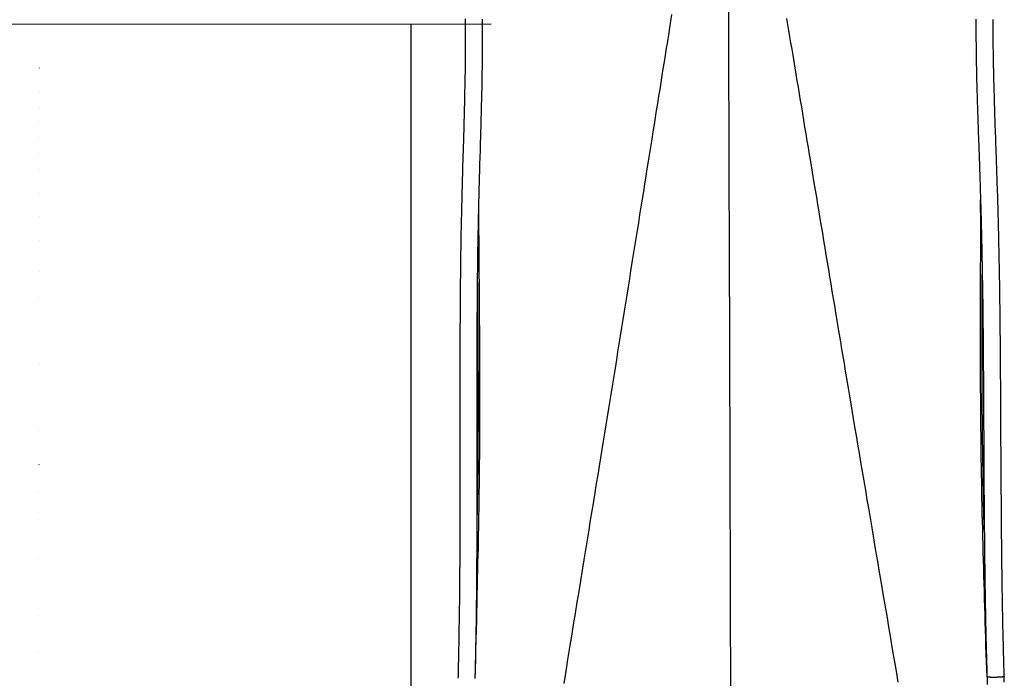
# Model space of a CAD drawing. Extents: x 5031 to 9994, y -1026 to 11796.
# Drawn here: x 6256 to 7681, y 1661 to 2615 of the extents above; entities that cross this region are included whole.
import ezdxf

# ---------------------------------------------------------------- set-up
doc = ezdxf.new("R2010")
doc.units = 0
doc.header["$LTSCALE"] = 15
doc.linetypes.add('DOT', pattern=[6.35, 0, -6.35])
doc.layers.add('LAYER08', color=7, linetype='Continuous')
doc.layers.add('LAYER10', color=7, linetype='Continuous')

msp = doc.modelspace()

# ---------------------------------------------------------------- linework, layer by layer
at = {"color": 7, "linetype": 'Continuous'}
for points in [[(7285.4, 1640.2), (7285.2, 1690.7), (7285.1, 1722.9), (7285, 1753.9), (7285, 1784.1), (7284.9, 1813.4), (7284.8, 1842.1), (7284.7, 1870.1), (7284.6, 1883.9), (7284.6, 1897.5), (7284.6, 1911), (7284.5, 1924.3), (7284.5, 1937.4), (7284.4, 1963.2), (7284.3, 1988.4), (7284.2, 2013), (7284.2, 2036.9), (7284.1, 2071.9), (7283.7, 2196.7), (7283.6, 2230.7), (7283.5, 2253.4), (7283.4, 2276.1), (7283.4, 2298.8), (7283.3, 2321.4), (7283.3, 2332.8), (7283.2, 2344.1), (7283.2, 2355.5), (7283.2, 2366.8), (7283.1, 2378.1), (7283.1, 2389.5), (7283.1, 2400.8), (7283, 2412.2), (7283, 2423.5), (7283, 2434.9), (7282.9, 2446.2), (7282.9, 2457.5), (7282.9, 2468.9), (7282.8, 2480.2), (7282.8, 2491.6), (7282.7, 2502.9), (7282.7, 2514.3), (7282.7, 2525.6), (7282.6, 2548.3), (7282.5, 2571), (7282.3, 2639.1)], [(7199.7, 2622.2), (7198.2, 2612.5), (7196.6, 2602.7), (7195, 2592.9), (7193.5, 2583.1), (7191.9, 2573.2), (7190.3, 2563.3), (7188.7, 2553.5), (7187.1, 2543.6), (7185.6, 2533.7), (7184, 2523.7), (7182.4, 2513.7), (7180.8, 2503.7), (7179.1, 2493.5), (7177.5, 2483.3), (7175.9, 2473), (7174.2, 2462.7), (7172.6, 2452.2), (7170.9, 2441.7), (7165.8, 2409.7), (7164, 2398.9), (7162.3, 2387.9), (7160.5, 2377), (7158.8, 2365.9), (7157, 2354.7), (7155.2, 2343.5), (7153.4, 2332.2), (7151.6, 2320.8), (7149.7, 2309.3), (7147.9, 2297.8), (7146, 2286.2), (7144.2, 2274.6), (7142.3, 2262.9), (7140.4, 2251.2), (7138.6, 2239.5), (7136.7, 2227.7), (7134.8, 2216), (7132.9, 2204.2), (7131, 2192.5), (7129.1, 2180.7), (7127.3, 2169), (7125.4, 2157.2), (7123.5, 2145.5), (7121.6, 2133.8), (7119.7, 2122), (7117.8, 2110.3), (7115.9, 2098.5), (7114, 2086.8), (7112.1, 2075), (7110.2, 2063.3), (7108.3, 2051.6), (7106.4, 2039.8), (7104.5, 2028.1), (7102.6, 2016.3), (7100.7, 2004.4), (7098.8, 1992.5), (7096.8, 1980.4), (7094.8, 1968.2), (7092.8, 1955.8), (7090.7, 1943.1), (7088.6, 1930.2), (7086.5, 1917.1), (7084.3, 1903.6), (7082, 1890), (7079.8, 1876), (7077.4, 1861.8), (7075.1, 1847.4), (7072.7, 1832.6), (7070.2, 1817.7), (7067.7, 1802.4), (7065.2, 1786.9), (7062.6, 1771.2), (7060, 1755.2), (7057.4, 1738.9), (7054.7, 1722.4), (7052, 1705.6), (7049.2, 1688.6), (7046.4, 1671.3), (7043.6, 1653.8)], [(6901, 2616.1), (6901, 2613.6), (6901, 2611.1), (6901, 2608.5), (6901.1, 2605.8), (6901.1, 2603.1), (6901.1, 2600.3), (6901.1, 2597.5), (6901.1, 2594.5), (6901.1, 2591.6), (6901.1, 2588.5), (6901.1, 2585.4), (6901.1, 2582.3), (6901.1, 2579.2), (6901.1, 2576), (6901.1, 2572.8), (6901, 2569.6), (6901, 2566.4), (6901, 2563.2), (6901, 2560), (6900.9, 2556.8), (6900.9, 2553.6), (6900.9, 2550.4), (6900.8, 2547.1), (6900.8, 2543.9), (6900.7, 2540.6), (6900.7, 2537.3), (6900.6, 2534), (6900.6, 2530.6), (6900.5, 2527.2), (6900.4, 2523.7), (6900.4, 2520), (6900.3, 2516.3), (6900.2, 2512.5), (6900.1, 2508.6), (6900.1, 2504.6), (6900, 2500.5), (6899.9, 2496.2), (6899.8, 2491.9), (6899.7, 2487.5), (6899.5, 2483), (6899.4, 2478.3), (6899.3, 2473.6), (6899.2, 2468.8), (6899, 2463.8), (6898.9, 2458.8), (6898.8, 2453.6), (6898.6, 2448.4), (6898.4, 2443), (6898.3, 2437.6), (6898.1, 2432.2), (6898, 2426.7), (6897.6, 2415.7), (6897.5, 2410.4), (6897.3, 2405.1), (6897.2, 2399.9), (6897, 2394.8), (6896.9, 2389.9), (6896.8, 2385.1), (6896.6, 2380.4), (6896.5, 2375.8), (6896.4, 2371.4), (6896.3, 2367.1), (6896.2, 2362.9), (6896, 2358.8), (6895.9, 2354.8), (6895.9, 2351), (6895.8, 2347.3), (6895.7, 2343.7), (6895.6, 2340.3), (6895.5, 2336.9), (6895.5, 2333.7), (6895.4, 2330.7), (6895.3, 2327.7), (6895.3, 2324.8), (6895.2, 2321.9), (6895.1, 2319.1), (6895.1, 2316.4), (6895, 2313.7), (6895, 2310.9), (6894.9, 2308.2), (6894.9, 2305.5), (6894.8, 2302.8), (6894.8, 2300.1), (6894.7, 2297.5), (6894.7, 2294.8), (6894.7, 2292.1), (6894.6, 2289.5), (6894.6, 2286.9), (6894.5, 2284.2), (6894.5, 2281.6), (6894.4, 2279.1), (6894.4, 2276.5), (6894.4, 2274), (6894.3, 2271.4), (6894.3, 2269), (6894.3, 2266.5), (6894.2, 2264), (6894.2, 2261.6), (6894.2, 2259.2), (6894.1, 2256.8), (6894.1, 2254.5), (6894.1, 2252.1), (6894.1, 2249.8), (6894, 2247.6), (6894, 2245.3), (6894, 2243), (6894, 2240.8), (6893.9, 2238.6), (6893.9, 2236.4), (6893.9, 2234.3), (6893.9, 2232.2), (6893.8, 2230), (6893.8, 2227.9), (6893.8, 2225.8), (6893.8, 2223.8), (6893.8, 2221.7), (6893.8, 2219.6), (6893.7, 2217.6), (6893.7, 2215.5), (6893.7, 2213.5), (6893.7, 2211.4), (6893.7, 2209.4), (6893.7, 2207.3), (6893.6, 2205.3), (6893.6, 2203.2), (6893.6, 2201.1), (6893.6, 2199.1), (6893.6, 2197), (6893.6, 2194.9), (6893.5, 2192.9), (6893.5, 2190.8), (6893.5, 2188.7), (6893.5, 2186.6), (6893.5, 2184.5), (6893.5, 2182.3), (6893.5, 2180.2), (6893.5, 2178.1), (6893.5, 2175.9), (6893.4, 2173.7), (6893.4, 2171.6), (6893.4, 2169.4), (6893.4, 2167.2), (6893.4, 2165), (6893.4, 2162.8), (6893.4, 2160.6), (6893.4, 2158.4), (6893.4, 2156.2), (6893.4, 2153.9), (6893.3, 2151.7), (6893.3, 2149.5), (6893.3, 2147.2), (6893.3, 2144.9), (6893.3, 2142.7), (6893.3, 2140.4), (6893.3, 2138.1), (6893.3, 2135.9), (6893.3, 2133.6), (6893.3, 2131.3), (6893.3, 2129), (6893.3, 2126.6), (6893.3, 2124.1), (6893.3, 2121.4), (6893.3, 2118.3), (6893.3, 2114.9), (6893.3, 2111.1), (6893.2, 2106.7), (6893.2, 2101.8), (6893.2, 2096.3), (6893.2, 2090.4), (6893.2, 2084.1), (6893.2, 2077.6), (6893.2, 2070.8), (6893.2, 2063.9), (6893.2, 2056.9), (6893.2, 2049.8), (6893.2, 2042.8), (6893.2, 2035.8), (6893.2, 2028.8), (6893.3, 2021.7), (6893.3, 2014.7), (6893.3, 2007.7), (6893.3, 2000.7), (6893.3, 1993.6), (6893.3, 1986.7), (6893.3, 1979.9), (6893.3, 1973.3), (6893.3, 1967), (6893.3, 1961.1), (6893.3, 1955.6), (6893.3, 1950.6), (6893.3, 1946.2), (6893.3, 1942.3), (6893.3, 1938.8), (6893.3, 1935.7), (6893.3, 1932.9), (6893.3, 1930.4), (6893.3, 1927.9), (6893.3, 1925.6), (6893.3, 1923.3), (6893.3, 1920.9), (6893.3, 1918.6), (6893.3, 1916.3), (6893.3, 1914), (6893.3, 1911.6), (6893.3, 1909.3), (6893.3, 1907), (6893.3, 1904.7), (6893.3, 1902.4), (6893.3, 1900.2), (6893.3, 1897.9), (6893.3, 1895.6), (6893.3, 1893.4), (6893.2, 1891.1), (6893.2, 1888.9), (6893.2, 1886.7), (6893.2, 1884.4), (6893.2, 1882.2), (6893.2, 1880), (6893.2, 1877.9), (6893.2, 1875.7), (6893.2, 1873.5), (6893.2, 1871.4), (6893.2, 1869.2), (6893.2, 1867.1), (6893.2, 1865), (6893.2, 1862.9), (6893.2, 1860.9), (6893.1, 1858.9), (6893.1, 1856.9), (6893.1, 1855), (6893.1, 1853.1), (6893.1, 1851.3), (6893.1, 1849.5), (6893.1, 1847.7), (6893.1, 1846.1), (6893.1, 1844.4), (6893.1, 1842.8), (6893.1, 1841.3), (6893.1, 1839.8), (6893.1, 1838.3), (6893, 1836.8), (6893, 1835.4), (6893, 1834.1), (6893, 1832.8), (6893, 1831.5), (6893, 1830.2), (6893, 1829), (6893, 1827.8), (6893, 1826.6), (6893, 1825.4), (6893, 1824.3), (6893, 1823.1), (6893, 1821.9), (6892.9, 1820.8), (6892.9, 1819.6), (6892.9, 1818.4), (6892.9, 1817.1), (6892.9, 1815.9), (6892.9, 1814.6), (6892.9, 1813.3), (6892.9, 1812.1), (6892.9, 1810.7), (6892.9, 1809.4), (6892.8, 1808.1), (6892.8, 1806.7), (6892.8, 1805.3), (6892.8, 1803.9), (6892.8, 1802.5), (6892.8, 1801.1), (6892.8, 1799.6), (6892.8, 1798.1), (6892.8, 1796.7), (6892.7, 1795.2), (6892.7, 1793.6), (6892.7, 1792.1), (6892.7, 1790.6), (6892.7, 1789), (6892.7, 1787.4), (6892.6, 1785.8), (6892.6, 1784.2), (6892.6, 1782.5), (6892.6, 1780.9), (6892.6, 1779.2), (6892.6, 1777.5), (6892.5, 1775.7), (6892.5, 1774), (6892.5, 1772.2), (6892.5, 1770.4), (6892.5, 1768.6), (6892.4, 1766.7), (6892.4, 1764.8), (6892.4, 1762.9), (6892.4, 1761), (6892.3, 1759), (6892.3, 1757), (6892.3, 1755), (6892.3, 1752.9), (6892.2, 1750.9), (6892.2, 1748.8), (6892.2, 1746.6), (6892.1, 1744.5), (6892.1, 1742.3), (6892.1, 1740.1), (6892, 1737.9), (6892, 1735.6), (6892, 1733.3), (6891.9, 1731), (6891.9, 1728.7), (6891.9, 1726.3), (6891.8, 1723.9), (6891.8, 1721.5), (6891.7, 1719.1), (6891.7, 1716.6), (6891.7, 1714.2), (6891.6, 1711.7), (6891.6, 1709.2), (6891.5, 1706.7), (6891.5, 1704.1), (6891.4, 1701.5), (6891.4, 1699), (6891.3, 1696.3), (6891.3, 1693.7), (6891.2, 1691.1), (6891.1, 1688.4), (6891.1, 1685.7), (6891, 1683), (6891, 1680.3), (6890.9, 1677.6), (6890.8, 1674.9), (6890.8, 1672.2), (6890.7, 1669.4), (6890.6, 1666.7), (6890.6, 1663.9), (6890.5, 1661.2)], [(6915.5, 1660.9), (6915.6, 1664.5), (6915.7, 1668.1), (6915.8, 1671.8), (6915.9, 1675.4), (6915.9, 1679), (6916, 1682.6), (6916.1, 1686.2), (6916.2, 1689.8), (6916.3, 1693.4), (6916.3, 1696.9), (6916.4, 1700.5), (6916.5, 1704), (6916.5, 1707.5), (6916.6, 1711), (6916.7, 1714.5), (6916.7, 1717.9), (6916.8, 1721.3), (6916.8, 1724.8), (6916.9, 1728.1), (6917, 1731.5), (6917, 1734.8), (6917.1, 1738.2), (6917.1, 1741.5), (6917.2, 1744.7), (6917.2, 1748), (6917.2, 1751.2), (6917.3, 1754.4), (6917.3, 1757.6), (6917.4, 1760.8), (6917.4, 1764), (6917.4, 1767.1), (6917.5, 1770.2), (6917.5, 1773.3), (6917.6, 1776.3), (6917.6, 1779.4), (6917.6, 1782.4), (6917.6, 1785.4), (6917.7, 1788.4), (6917.7, 1791.3), (6917.7, 1794.3), (6917.8, 1797.2), (6917.8, 1800.1), (6917.8, 1802.9), (6917.8, 1805.8), (6917.9, 1808.6), (6917.9, 1811.4), (6917.9, 1814.2), (6917.9, 1816.9), (6917.9, 1819.6), (6918, 1822.3), (6918, 1824.9), (6918, 1827.5), (6918, 1830.1), (6918, 1832.7), (6918, 1835.2), (6918.1, 1837.7), (6918.1, 1840.2), (6918.1, 1842.6), (6918.1, 1845), (6918.1, 1847.4), (6918.1, 1849.8), (6918.1, 1852.1), (6918.1, 1854.4), (6918.1, 1856.7), (6918.2, 1858.9), (6918.2, 1861.2), (6918.2, 1863.3), (6918.2, 1865.5), (6918.2, 1867.7), (6918.2, 1869.8), (6918.2, 1871.9), (6918.2, 1874), (6918.2, 1876.1), (6918.2, 1878.1), (6918.2, 1880.1), (6918.2, 1882.2), (6918.2, 1884.2), (6918.2, 1886.1), (6918.2, 1888.1), (6918.2, 1890), (6918.3, 1892), (6918.3, 1893.9), (6918.3, 1895.8), (6918.3, 1897.6), (6918.3, 1899.5), (6918.3, 1901.3), (6918.3, 1903.1), (6918.3, 1904.9), (6918.3, 1906.7), (6918.3, 1908.5), (6918.3, 1910.3), (6918.3, 1912.1), (6918.3, 1913.9), (6918.3, 1915.8), (6918.3, 1917.8), (6918.3, 1919.8), (6918.3, 1921.9), (6918.3, 1924.1), (6918.3, 1926.4), (6918.3, 1928.8), (6918.3, 1931.3), (6918.3, 1933.8), (6918.3, 1936.5), (6918.3, 1939.3), (6918.3, 1942.1), (6918.3, 1945.1), (6918.3, 1948.1), (6918.3, 1951.3), (6918.3, 1954.6), (6918.3, 1957.9), (6918.3, 1961.4), (6918.3, 1965), (6918.3, 1968.6), (6918.3, 1972.4), (6918.3, 1976.3), (6918.3, 1980.2), (6918.3, 1984.2), (6918.3, 1988.2), (6918.3, 1992.3), (6918.3, 1996.4), (6918.3, 2000.5), (6918.3, 2017.1), (6918.3, 2021.4), (6918.3, 2025.7), (6918.2, 2030.1), (6918.2, 2034.5), (6918.2, 2039), (6918.2, 2043.6), (6918.2, 2048.3), (6918.2, 2053), (6918.2, 2057.8), (6918.2, 2062.7), (6918.2, 2067.7), (6918.2, 2072.7), (6918.2, 2077.8), (6918.2, 2082.9), (6918.2, 2088.2), (6918.2, 2093.4), (6918.2, 2098.8), (6918.2, 2104.3), (6918.2, 2109.8), (6918.3, 2115.3), (6918.3, 2121), (6918.3, 2126.6), (6918.3, 2132.3), (6918.3, 2137.9), (6918.3, 2143.4), (6918.3, 2148.9), (6918.4, 2154.3), (6918.4, 2159.6), (6918.4, 2164.7), (6918.4, 2169.8), (6918.4, 2174.7), (6918.5, 2179.5), (6918.5, 2184.1), (6918.5, 2188.7), (6918.6, 2193.1), (6918.6, 2197.4), (6918.6, 2201.5), (6918.6, 2205.5), (6918.7, 2209.4), (6918.7, 2213.2), (6918.7, 2216.9), (6918.8, 2220.4), (6918.8, 2223.7), (6918.8, 2227), (6918.8, 2230.1), (6918.9, 2233.2), (6918.9, 2236.1), (6918.9, 2239), (6919, 2241.8), (6919, 2244.6), (6919, 2247.3), (6919.1, 2250.1), (6919.1, 2252.8), (6919.1, 2255.5), (6919.2, 2258.2), (6919.2, 2260.9), (6919.2, 2263.6), (6919.3, 2266.3), (6919.3, 2268.9), (6919.3, 2271.6), (6919.4, 2274.2), (6919.4, 2276.8), (6919.5, 2279.4), (6919.5, 2282), (6919.5, 2284.5), (6919.6, 2287.1), (6919.6, 2289.6), (6919.7, 2292.1), (6919.7, 2294.5), (6919.7, 2296.9), (6919.8, 2299.4), (6919.8, 2301.8), (6919.9, 2304.1), (6919.9, 2306.5), (6919.9, 2308.8), (6920, 2311.1), (6920, 2313.3), (6920.1, 2315.6), (6920.1, 2317.8), (6920.2, 2320), (6920.2, 2322.2), (6920.3, 2324.4), (6920.3, 2326.6), (6920.3, 2328.7), (6920.4, 2330.8), (6920.4, 2332.9), (6920.5, 2335.1), (6920.5, 2337.2), (6920.6, 2339.2), (6920.6, 2341.3), (6920.7, 2343.4), (6920.7, 2345.5), (6920.8, 2347.6), (6920.8, 2349.7), (6920.9, 2351.8), (6920.9, 2353.9), (6921, 2356), (6921, 2358.1), (6921.1, 2360.2), (6921.1, 2362.4), (6921.2, 2364.5), (6921.3, 2366.7), (6921.3, 2368.9), (6921.4, 2371.1), (6921.4, 2373.3), (6921.5, 2375.6), (6921.6, 2377.9), (6921.6, 2380.3), (6921.7, 2382.7), (6921.8, 2385.1), (6921.8, 2387.6), (6921.9, 2390.1), (6922, 2392.7), (6922, 2395.3), (6922.1, 2398), (6922.2, 2400.6), (6922.3, 2403.4), (6922.4, 2406.1), (6922.4, 2408.9), (6922.5, 2411.8), (6922.6, 2414.6), (6922.7, 2417.5), (6922.9, 2423.5), (6923, 2426.5), (6923.1, 2429.5), (6923.1, 2432.6), (6923.2, 2435.7), (6923.3, 2438.8), (6923.4, 2442), (6923.5, 2445.1), (6923.6, 2448.3), (6923.7, 2451.4), (6923.8, 2454.6), (6923.9, 2457.8), (6924, 2461), (6924, 2464.2), (6924.1, 2467.4), (6924.2, 2470.6), (6924.3, 2473.9), (6924.4, 2477.1), (6924.5, 2480.4), (6924.6, 2483.6), (6924.6, 2486.9), (6924.7, 2490.2), (6924.8, 2493.5), (6924.9, 2496.8), (6925, 2500.1), (6925, 2503.4), (6925.1, 2506.7), (6925.2, 2510.1), (6925.3, 2513.4), (6925.3, 2516.8), (6925.4, 2520.1), (6925.4, 2523.4), (6925.5, 2526.8), (6925.6, 2530.1), (6925.6, 2533.5), (6925.7, 2536.8), (6925.7, 2540.2), (6925.8, 2543.5), (6925.8, 2546.9), (6925.9, 2550.3), (6925.9, 2553.6), (6925.9, 2557), (6926, 2560.4), (6926, 2563.7), (6926, 2567), (6926, 2570.3), (6926.1, 2573.5), (6926.1, 2576.7), (6926.1, 2579.8), (6926.1, 2582.9), (6926.1, 2585.9), (6926.1, 2588.9), (6926.1, 2591.8), (6926.1, 2594.7), (6926.1, 2597.5), (6926.1, 2600.2), (6926.1, 2602.9), (6926, 2605.5), (6926, 2608.1), (6926, 2610.6), (6926, 2613.1), (6926, 2615.5)], [(7366, 2616.5), (7367.5, 2607.7), (7369, 2598.8), (7370.5, 2590), (7371.9, 2581.1), (7373.4, 2572.1), (7374.9, 2563.1), (7376.5, 2554), (7378, 2544.8), (7379.5, 2535.6), (7381.1, 2526.3), (7382.6, 2516.9), (7384.2, 2507.5), (7385.8, 2497.9), (7387.4, 2488.4), (7389, 2478.7), (7390.6, 2469), (7392.2, 2459.2), (7393.9, 2449.3), (7395.5, 2439.4), (7397.2, 2429.4), (7398.8, 2419.3), (7400.5, 2409.2), (7405.6, 2378.4), (7407.4, 2368), (7409.1, 2357.6), (7410.8, 2347.2), (7412.5, 2336.7), (7414.3, 2326.3), (7416, 2315.8), (7417.8, 2305.4), (7419.5, 2294.9), (7421.2, 2284.4), (7423, 2274), (7424.7, 2263.5), (7426.5, 2253), (7428.2, 2242.6), (7429.9, 2232.1), (7431.7, 2221.6), (7433.4, 2211.2), (7435.2, 2200.7), (7436.9, 2190.2), (7438.7, 2179.8), (7440.4, 2169.3), (7442.1, 2158.8), (7443.9, 2148.4), (7445.7, 2137.9), (7447.4, 2127.3), (7449.2, 2116.7), (7451, 2105.9), (7452.8, 2095), (7454.7, 2083.9), (7456.6, 2072.7), (7458.5, 2061.2), (7460.5, 2049.4), (7462.5, 2037.5), (7464.5, 2025.3), (7466.6, 2012.8), (7468.8, 2000.2), (7470.9, 1987.3), (7473.2, 1974.2), (7475.4, 1960.8), (7477.7, 1947.3), (7480.1, 1933.4), (7482.4, 1919.4), (7484.9, 1905.1), (7487.3, 1890.6), (7489.8, 1875.9), (7492.4, 1861), (7494.9, 1845.8), (7497.5, 1830.4), (7500.2, 1814.8), (7502.9, 1799.1), (7505.5, 1783.3), (7508.2, 1767.4), (7510.9, 1751.4), (7513.6, 1735.5), (7516.3, 1719.5), (7519, 1703.5), (7521.7, 1687.5), (7524.4, 1671.5), (7527.1, 1655.5)], [(7640.1, 2615.2), (7640.1, 2612.7), (7640.1, 2610.1), (7640, 2607.4), (7640, 2604.7), (7640.1, 2601.9), (7640.1, 2599.1), (7640.1, 2596.1), (7640.1, 2593.2), (7640.1, 2590.1), (7640.1, 2587), (7640.1, 2583.9), (7640.2, 2580.8), (7640.2, 2577.6), (7640.2, 2574.4), (7640.3, 2571.3), (7640.3, 2568.1), (7640.4, 2564.9), (7640.4, 2561.7), (7640.5, 2558.4), (7640.5, 2555.2), (7640.6, 2552), (7640.6, 2548.8), (7640.7, 2545.5), (7640.8, 2542.3), (7640.8, 2539), (7640.9, 2535.7), (7641, 2532.3), (7641.1, 2528.8), (7641.1, 2525.3), (7641.2, 2521.7), (7641.3, 2518), (7641.4, 2514.2), (7641.5, 2510.3), (7641.6, 2506.3), (7641.8, 2502.1), (7641.9, 2497.9), (7642, 2493.6), (7642.1, 2489.2), (7642.3, 2484.7), (7642.4, 2480), (7642.6, 2475.3), (7642.7, 2470.5), (7642.9, 2465.5), (7643.1, 2460.5), (7643.2, 2455.4), (7643.4, 2450.1), (7643.6, 2444.8), (7643.8, 2439.4), (7644, 2433.9), (7644.2, 2428.4), (7644.6, 2417.5), (7644.8, 2412.1), (7645, 2406.8), (7645.1, 2401.7), (7645.3, 2396.6), (7645.5, 2391.7), (7645.6, 2386.9), (7645.8, 2382.2), (7646, 2377.6), (7646.1, 2373.2), (7646.2, 2368.9), (7646.4, 2364.7), (7646.5, 2360.6), (7646.6, 2356.6), (7646.7, 2352.8), (7646.8, 2349.1), (7647, 2345.5), (7647.1, 2342.1), (7647.1, 2338.8), (7647.2, 2335.6), (7647.3, 2332.5), (7647.4, 2329.5), (7647.5, 2326.6), (7647.6, 2323.7), (7647.6, 2321), (7647.7, 2318.2), (7647.8, 2315.5), (7647.8, 2312.8), (7647.9, 2310.1), (7648, 2307.4), (7648, 2304.7), (7648.1, 2302), (7648.2, 2299.3), (7648.2, 2296.6), (7648.3, 2294), (7648.3, 2291.3), (7648.4, 2288.7), (7648.4, 2286.1), (7648.5, 2283.5), (7648.6, 2280.9), (7648.6, 2278.4), (7648.7, 2275.8), (7648.7, 2273.3), (7648.8, 2270.8), (7648.8, 2268.4), (7648.8, 2265.9), (7648.9, 2263.5), (7648.9, 2261.1), (7649, 2258.7), (7649, 2256.4), (7649.1, 2254.1), (7649.1, 2251.8), (7649.1, 2249.5), (7649.2, 2247.2), (7649.2, 2245), (7649.3, 2242.8), (7649.3, 2240.6), (7649.3, 2238.4), (7649.4, 2236.2), (7649.4, 2234.1), (7649.4, 2232), (7649.5, 2229.9), (7649.5, 2227.8), (7649.5, 2225.7), (7649.6, 2223.7), (7649.6, 2221.6), (7649.6, 2219.5), (7649.6, 2217.5), (7649.7, 2215.4), (7649.7, 2213.4), (7649.7, 2211.3), (7649.8, 2209.3), (7649.8, 2207.2), (7649.8, 2205.2), (7649.8, 2203.1), (7649.9, 2201.1), (7649.9, 2199), (7649.9, 2196.9), (7649.9, 2194.8), (7650, 2192.7), (7650, 2190.6), (7650, 2188.5), (7650, 2186.4), (7650.1, 2184.3), (7650.1, 2182.2), (7650.1, 2180), (7650.1, 2177.9), (7650.2, 2175.7), (7650.2, 2173.5), (7650.2, 2171.4), (7650.2, 2169.2), (7650.3, 2167), (7650.3, 2164.8), (7650.3, 2162.6), (7650.3, 2160.3), (7650.3, 2158.1), (7650.4, 2155.9), (7650.4, 2153.6), (7650.4, 2151.4), (7650.4, 2149.1), (7650.4, 2146.9), (7650.5, 2144.6), (7650.5, 2142.4), (7650.5, 2140.1), (7650.5, 2137.8), (7650.5, 2135.5), (7650.6, 2133.3), (7650.6, 2131), (7650.6, 2128.6), (7650.6, 2126.1), (7650.6, 2123.3), (7650.7, 2120.3), (7650.7, 2116.9), (7650.7, 2113), (7650.7, 2108.6), (7650.8, 2103.7), (7650.8, 2098.3), (7650.8, 2092.4), (7650.9, 2086.1), (7650.9, 2079.5), (7651, 2072.8), (7651, 2065.8), (7651.1, 2058.8), (7651.1, 2051.8), (7651.1, 2044.8), (7651.2, 2037.8), (7651.2, 2030.8), (7651.2, 2023.7), (7651.3, 2016.7), (7651.3, 2009.7), (7651.3, 2002.7), (7651.4, 1995.6), (7651.4, 1988.7), (7651.4, 1981.9), (7651.5, 1975.3), (7651.5, 1969), (7651.5, 1963.1), (7651.6, 1957.6), (7651.6, 1952.6), (7651.6, 1948.2), (7651.6, 1944.3), (7651.7, 1940.9), (7651.7, 1937.8), (7651.7, 1935), (7651.7, 1932.4), (7651.7, 1930), (7651.7, 1927.6), (7651.8, 1925.3), (7651.8, 1923), (7651.8, 1920.6), (7651.8, 1918.3), (7651.8, 1916), (7651.8, 1913.7), (7651.8, 1911.4), (7651.9, 1909.1), (7651.9, 1906.8), (7651.9, 1904.5), (7651.9, 1902.2), (7651.9, 1900), (7651.9, 1897.7), (7652, 1895.4), (7652, 1893.2), (7652, 1891), (7652, 1888.7), (7652, 1886.5), (7652.1, 1884.3), (7652.1, 1882.1), (7652.1, 1879.9), (7652.1, 1877.8), (7652.1, 1875.6), (7652.1, 1873.4), (7652.2, 1871.3), (7652.2, 1869.2), (7652.2, 1867.1), (7652.2, 1865), (7652.2, 1863), (7652.3, 1860.9), (7652.3, 1859), (7652.3, 1857.1), (7652.3, 1855.2), (7652.3, 1853.4), (7652.4, 1851.6), (7652.4, 1849.8), (7652.4, 1848.2), (7652.4, 1846.5), (7652.4, 1844.9), (7652.5, 1843.4), (7652.5, 1841.9), (7652.5, 1840.4), (7652.5, 1838.9), (7652.5, 1837.5), (7652.5, 1836.2), (7652.5, 1834.9), (7652.6, 1833.6), (7652.6, 1832.3), (7652.6, 1831.1), (7652.6, 1829.9), (7652.6, 1828.7), (7652.6, 1827.5), (7652.7, 1826.4), (7652.7, 1825.2), (7652.7, 1824), (7652.7, 1822.8), (7652.7, 1821.7), (7652.7, 1820.4), (7652.7, 1819.2), (7652.8, 1818), (7652.8, 1816.7), (7652.8, 1815.4), (7652.8, 1814.1), (7652.8, 1812.8), (7652.8, 1811.5), (7652.9, 1810.1), (7652.9, 1808.8), (7652.9, 1807.4), (7652.9, 1806), (7652.9, 1804.6), (7653, 1803.1), (7653, 1801.7), (7653, 1800.2), (7653, 1798.7), (7653, 1797.2), (7653.1, 1795.7), (7653.1, 1794.2), (7653.1, 1792.6), (7653.1, 1791), (7653.2, 1789.5), (7653.2, 1787.8), (7653.2, 1786.2), (7653.2, 1784.6), (7653.3, 1782.9), (7653.3, 1781.2), (7653.3, 1779.5), (7653.4, 1777.8), (7653.4, 1776), (7653.4, 1774.3), (7653.4, 1772.4), (7653.5, 1770.6), (7653.5, 1768.8), (7653.5, 1766.9), (7653.6, 1765), (7653.6, 1763), (7653.7, 1761.1), (7653.7, 1759.1), (7653.7, 1757), (7653.8, 1755), (7653.8, 1752.9), (7653.8, 1750.8), (7653.9, 1748.7), (7653.9, 1746.6), (7654, 1744.4), (7654, 1742.2), (7654.1, 1739.9), (7654.1, 1737.7), (7654.2, 1735.4), (7654.2, 1733.1), (7654.3, 1730.7), (7654.3, 1728.4), (7654.4, 1726), (7654.4, 1723.6), (7654.5, 1721.2), (7654.5, 1718.7), (7654.6, 1716.3), (7654.7, 1713.8), (7654.7, 1711.3), (7654.8, 1708.7), (7654.8, 1706.2), (7654.9, 1703.6), (7655, 1701), (7655, 1698.4), (7655.1, 1695.8), (7655.2, 1693.2), (7655.3, 1690.5), (7655.3, 1687.8), (7655.4, 1685.1), (7655.5, 1682.4), (7655.6, 1679.7), (7655.6, 1677), (7655.7, 1674.3), (7655.8, 1671.5), (7655.9, 1668.8), (7656, 1666), (7656.1, 1663.3)], [(7681.1, 1663.8), (7680.9, 1667.3), (7680.8, 1670.9), (7680.7, 1674.5), (7680.6, 1678.1), (7680.5, 1681.6), (7680.4, 1685.2), (7680.3, 1688.7), (7680.2, 1692.2), (7680.1, 1695.8), (7680, 1699.3), (7679.9, 1702.7), (7679.9, 1706.2), (7679.8, 1709.7), (7679.7, 1713.1), (7679.6, 1716.5), (7679.5, 1719.9), (7679.4, 1723.3), (7679.4, 1726.6), (7679.3, 1730), (7679.2, 1733.3), (7679.1, 1736.6), (7679.1, 1739.8), (7679, 1743.1), (7678.9, 1746.3), (7678.9, 1749.5), (7678.8, 1752.7), (7678.8, 1755.9), (7678.7, 1759), (7678.6, 1762.2), (7678.6, 1765.3), (7678.5, 1768.4), (7678.5, 1771.4), (7678.4, 1774.5), (7678.4, 1777.5), (7678.3, 1780.5), (7678.3, 1783.5), (7678.2, 1786.4), (7678.2, 1789.4), (7678.1, 1792.3), (7678.1, 1795.2), (7678, 1798.1), (7678, 1800.9), (7678, 1803.8), (7677.9, 1806.6), (7677.9, 1809.3), (7677.8, 1812.1), (7677.8, 1814.8), (7677.8, 1817.5), (7677.7, 1820.2), (7677.7, 1822.9), (7677.7, 1825.5), (7677.6, 1828.1), (7677.6, 1830.6), (7677.6, 1833.2), (7677.5, 1835.7), (7677.5, 1838.1), (7677.5, 1840.6), (7677.5, 1843), (7677.4, 1845.4), (7677.4, 1847.7), (7677.4, 1850.1), (7677.4, 1852.4), (7677.3, 1854.7), (7677.3, 1856.9), (7677.3, 1859.2), (7677.3, 1861.4), (7677.2, 1863.5), (7677.2, 1865.7), (7677.2, 1867.8), (7677.2, 1869.9), (7677.2, 1872), (7677.1, 1874.1), (7677.1, 1876.2), (7677.1, 1878.2), (7677.1, 1880.2), (7677.1, 1882.2), (7677.1, 1884.2), (7677, 1886.2), (7677, 1888.1), (7677, 1890.1), (7677, 1892), (7677, 1893.9), (7677, 1895.8), (7676.9, 1897.6), (7676.9, 1899.5), (7676.9, 1901.3), (7676.9, 1903.1), (7676.9, 1904.9), (7676.9, 1906.7), (7676.9, 1908.4), (7676.9, 1910.2), (7676.8, 1912), (7676.8, 1913.8), (7676.8, 1915.6), (7676.8, 1917.5), (7676.8, 1919.4), (7676.8, 1921.3), (7676.8, 1923.3), (7676.8, 1925.4), (7676.7, 1927.5), (7676.7, 1929.7), (7676.7, 1931.9), (7676.7, 1934.2), (7676.7, 1936.6), (7676.7, 1939), (7676.7, 1941.4), (7676.6, 1944), (7676.6, 1946.6), (7676.6, 1949.2), (7676.6, 1951.9), (7676.6, 1954.7), (7676.6, 1957.6), (7676.5, 1960.5), (7676.5, 1963.5), (7676.5, 1966.5), (7676.5, 1969.6), (7676.5, 1972.7), (7676.5, 1975.9), (7676.4, 1979.1), (7676.4, 1982.2), (7676.4, 1985.4), (7676.4, 1988.6), (7676.4, 1991.8), (7676.4, 1995), (7676.3, 1998.3), (7676.3, 2004.7), (7676.3, 2017.7), (7676.2, 2021.1), (7676.2, 2024.4), (7676.2, 2027.9), (7676.2, 2031.4), (7676.2, 2035), (7676.1, 2038.7), (7676.1, 2042.6), (7676.1, 2046.5), (7676.1, 2050.5), (7676.1, 2054.6), (7676, 2058.8), (7676, 2063.2), (7676, 2067.6), (7676, 2072.1), (7675.9, 2076.8), (7675.9, 2081.5), (7675.9, 2086.3), (7675.9, 2091.3), (7675.8, 2096.3), (7675.8, 2101.5), (7675.8, 2106.7), (7675.7, 2112.1), (7675.7, 2117.5), (7675.6, 2122.9), (7675.6, 2128.4), (7675.6, 2133.9), (7675.5, 2139.4), (7675.5, 2144.7), (7675.4, 2150), (7675.4, 2155.2), (7675.3, 2160.3), (7675.3, 2165.2), (7675.2, 2170), (7675.2, 2174.7), (7675.1, 2179.3), (7675.1, 2183.7), (7675, 2188.1), (7675, 2192.3), (7674.9, 2196.3), (7674.9, 2200.3), (7674.8, 2204.1), (7674.8, 2207.8), (7674.7, 2211.4), (7674.7, 2214.9), (7674.6, 2218.2), (7674.6, 2221.4), (7674.5, 2224.5), (7674.5, 2227.5), (7674.5, 2230.4), (7674.4, 2233.2), (7674.4, 2236), (7674.3, 2238.7), (7674.3, 2241.5), (7674.2, 2244.2), (7674.2, 2246.9), (7674.1, 2249.6), (7674.1, 2252.3), (7674.1, 2255), (7674, 2257.7), (7674, 2260.3), (7673.9, 2263), (7673.9, 2265.6), (7673.8, 2268.3), (7673.8, 2270.9), (7673.7, 2273.5), (7673.7, 2276), (7673.6, 2278.6), (7673.6, 2281.1), (7673.5, 2283.6), (7673.4, 2286.1), (7673.4, 2288.6), (7673.3, 2291.1), (7673.3, 2293.5), (7673.2, 2295.9), (7673.2, 2298.2), (7673.1, 2300.6), (7673.1, 2302.9), (7673, 2305.2), (7673, 2307.5), (7672.9, 2309.8), (7672.9, 2312), (7672.8, 2314.2), (7672.7, 2316.4), (7672.7, 2318.6), (7672.6, 2320.8), (7672.6, 2322.9), (7672.5, 2325), (7672.5, 2327.1), (7672.4, 2329.2), (7672.4, 2331.3), (7672.3, 2333.3), (7672.2, 2335.4), (7672.2, 2337.5), (7672.1, 2339.5), (7672.1, 2341.6), (7672, 2343.6), (7672, 2345.7), (7671.9, 2347.7), (7671.8, 2349.8), (7671.8, 2351.8), (7671.7, 2353.9), (7671.6, 2356), (7671.6, 2358), (7671.5, 2360.1), (7671.5, 2362.2), (7671.4, 2364.3), (7671.3, 2366.4), (7671.3, 2368.5), (7671.2, 2370.6), (7671.1, 2372.7), (7671, 2374.9), (7671, 2377), (7670.9, 2379.2), (7670.8, 2381.3), (7670.8, 2383.5), (7670.7, 2385.7), (7670.6, 2387.9), (7670.5, 2390), (7670.5, 2392.3), (7670.4, 2394.5), (7670.3, 2396.7), (7670.2, 2398.9), (7670.2, 2401.1), (7670.1, 2403.4), (7670, 2405.6), (7669.9, 2407.9), (7669.8, 2410.1), (7669.8, 2412.4), (7669.7, 2414.7), (7669.6, 2416.9), (7669.4, 2421.5), (7669.3, 2426.1), (7669.2, 2428.4), (7669.1, 2430.7), (7669, 2433.1), (7668.9, 2435.6), (7668.9, 2438.1), (7668.8, 2440.8), (7668.7, 2443.5), (7668.6, 2446.4), (7668.5, 2449.5), (7668.4, 2452.6), (7668.2, 2455.9), (7668.1, 2459.3), (7668, 2462.9), (7667.9, 2466.6), (7667.8, 2470.4), (7667.6, 2474.3), (7667.5, 2478.4), (7667.4, 2482.7), (7667.2, 2487), (7667.1, 2491.5), (7666.9, 2496.1), (7666.8, 2500.8), (7666.7, 2505.7), (7666.5, 2510.7), (7666.4, 2515.8), (7666.3, 2521), (7666.1, 2526.2), (7666, 2531.4), (7665.9, 2536.6), (7665.8, 2541.7), (7665.7, 2546.7), (7665.6, 2551.6), (7665.5, 2556.4), (7665.4, 2561), (7665.3, 2565.5), (7665.3, 2569.9), (7665.2, 2574.1), (7665.2, 2578.2), (7665.2, 2582.2), (7665.1, 2586.1), (7665.1, 2589.8), (7665.1, 2593.4), (7665.1, 2596.8), (7665.1, 2600.1), (7665.1, 2603.3), (7665, 2606.4), (7665, 2609.3), (7665.1, 2612.1), (7665.1, 2614.8)], [(6915.5, 1660.9), (6915.9, 1674.9), (6916.2, 1689), (6916.6, 1702.9), (6916.9, 1716.7), (6917.3, 1730.4), (6917.6, 1743.8), (6917.9, 1756.9), (6918.2, 1769.8), (6918.5, 1782.3), (6918.8, 1794.4), (6919, 1806.2), (6919.3, 1817.7), (6919.5, 1828.8), (6919.8, 1839.5), (6920, 1849.9), (6920.2, 1859.9), (6920.4, 1869.6), (6920.5, 1879), (6920.7, 1888.1), (6920.9, 1897), (6921, 1905.7), (6921.1, 1914.3), (6921.3, 1922.8), (6921.4, 1931.3), (6921.5, 1939.8), (6921.6, 1948.2), (6921.7, 1956.7), (6921.8, 1965.1), (6921.9, 1973.6), (6922, 1982), (6922.1, 1990.5), (6922.1, 1998.9), (6922.2, 2007.4), (6922.2, 2015.8), (6922.3, 2024.3), (6922.3, 2032.7), (6922.3, 2041.2), (6922.4, 2049.6), (6922.4, 2058.1), (6922.4, 2066.6), (6922.4, 2075), (6922.4, 2083.5), (6922.3, 2091.9), (6922.3, 2100.4), (6922.3, 2108.8), (6922.3, 2117.3), (6922.2, 2125.7), (6922.2, 2134.2), (6922.1, 2142.6), (6922.1, 2151.1), (6922, 2159.5), (6922, 2168), (6921.9, 2176.5), (6921.9, 2184.9), (6921.8, 2193.4), (6921.7, 2201.8), (6921.7, 2210.3), (6921.6, 2218.7), (6921.5, 2227), (6921.5, 2235.3), (6921.4, 2243.4), (6921.3, 2251.3), (6921.3, 2259), (6921.2, 2266.5), (6921.2, 2273.7), (6921.1, 2280.6), (6921, 2287.3), (6921, 2293.6), (6921, 2299.7), (6920.9, 2305.5), (6920.9, 2311.1), (6920.9, 2316.3), (6920.8, 2321.3), (6920.8, 2326.1), (6920.8, 2330.6), (6920.8, 2335), (6920.8, 2339.2), (6920.8, 2343.3), (6920.9, 2347.4), (6920.9, 2351.4)], [(7656.1, 1663.3), (7655.7, 1674.6), (7655.4, 1685.8), (7655, 1697.1), (7654.6, 1708.4), (7654.3, 1719.6), (7654, 1730.9), (7653.6, 1742.1), (7653.3, 1753.4), (7652.9, 1764.7), (7652.6, 1775.9), (7652.3, 1787.2), (7651.9, 1798.5), (7651.6, 1809.7), (7651.3, 1821), (7651, 1832.3), (7650.7, 1843.5), (7650.4, 1854.8), (7650.1, 1866.1), (7649.8, 1877.3), (7649.6, 1888.6), (7649.3, 1899.9), (7649.1, 1911.1), (7648.8, 1922.4), (7648.6, 1933.7), (7648.4, 1945), (7648.2, 1956.2), (7648, 1967.5), (7647.8, 1978.8), (7647.7, 1990), (7647.5, 2001.3), (7647.4, 2012.6), (7647.3, 2023.8), (7647.1, 2035.1), (7647.1, 2046.4), (7647, 2057.6), (7646.9, 2068.8), (7646.8, 2079.9), (7646.8, 2091), (7646.7, 2101.9), (7646.7, 2112.8), (7646.7, 2123.5), (7646.7, 2134.1), (7646.7, 2144.6), (7646.7, 2155), (7646.7, 2165.3), (7646.7, 2175.5), (7646.7, 2185.5), (7646.7, 2195.4), (7646.7, 2205.2), (7646.7, 2214.9), (7646.7, 2224.3), (7646.8, 2233.6), (7646.8, 2242.6), (7646.8, 2251.2), (7646.8, 2259.6), (7646.9, 2267.6), (7646.9, 2275.2), (7646.9, 2282.5), (7646.9, 2289.3), (7646.9, 2295.9), (7646.9, 2302), (7646.9, 2307.9), (7646.9, 2313.4), (7646.9, 2318.7), (7646.9, 2323.7), (7646.9, 2328.4), (7646.9, 2333), (7646.8, 2337.3), (7646.8, 2341.5), (7646.8, 2345.7), (7646.7, 2349.7), (7646.7, 2353.7)], [(6918.2, 1874.2), (6918.4, 1883.6), (6918.5, 1893), (6918.7, 1902.5), (6918.9, 1911.9), (6919, 1921.5), (6919.2, 1931.2), (6919.3, 1940.9), (6919.4, 1950.8), (6919.6, 1960.7), (6919.7, 1970.9), (6919.7, 1981.1), (6919.8, 1991.5), (6919.9, 2002), (6919.9, 2012.6), (6920, 2023.4), (6920, 2034.3), (6920, 2045.3), (6920, 2056.4), (6920, 2067.5), (6920, 2078.6), (6920, 2089.6), (6920, 2100.4), (6919.9, 2110.9), (6919.9, 2121.2), (6919.8, 2131.2), (6919.8, 2140.9), (6919.7, 2150.2), (6919.7, 2159.1), (6919.6, 2167.7), (6919.5, 2176), (6919.5, 2184), (6919.4, 2191.6), (6919.3, 2205.8), (6919.1, 2225.4), (6919, 2243.9)], [(7652.1, 1876.5), (7651.9, 1885.9), (7651.7, 1895.3), (7651.5, 1904.8), (7651.2, 1914.3), (7651, 1923.9), (7650.8, 1933.5), (7650.6, 1943.3), (7650.4, 1953.1), (7650.3, 1963.1), (7650.1, 1973.2), (7650, 1983.5), (7649.8, 1993.9), (7649.7, 2004.4), (7649.6, 2015), (7649.5, 2025.8), (7649.4, 2036.7), (7649.3, 2047.7), (7649.2, 2058.8), (7649.2, 2069.9), (7649.1, 2081), (7649.1, 2092), (7649, 2102.8), (7649, 2113.3), (7649, 2123.6), (7649, 2133.6), (7649, 2143.2), (7649, 2152.5), (7649, 2161.5), (7649, 2170.1), (7649, 2178.4), (7649.1, 2186.4), (7649.1, 2194), (7649.1, 2208.2), (7649.2, 2227.8), (7649.2, 2246.3)], [(7681, 1663.8), (7681, 1663.7), (7681, 1663.7), (7681, 1663.7), (7681, 1663.7), (7681, 1663.6), (7680.9, 1663.6), (7680.9, 1663.6), (7680.8, 1663.6), (7680.8, 1663.5), (7680.7, 1663.5), (7680.6, 1663.5), (7680.5, 1663.4), (7680.4, 1663.4), (7680.3, 1663.4), (7680.2, 1663.4), (7680.1, 1663.3), (7679.9, 1663.3), (7679.8, 1663.3), (7679.6, 1663.2), (7679.4, 1663.2), (7679.3, 1663.2), (7679.1, 1663.2), (7678.9, 1663.1), (7678.7, 1663.1), (7678.5, 1663.1), (7678.3, 1663.1), (7678, 1663), (7677.8, 1663), (7677.6, 1663), (7677.3, 1663), (7677, 1662.9), (7676.8, 1662.9), (7676.5, 1662.9), (7676.2, 1662.9), (7675.9, 1662.8), (7675.7, 1662.8), (7675.4, 1662.8), (7675.1, 1662.8), (7674.8, 1662.7), (7674.4, 1662.7), (7674.1, 1662.7), (7673.8, 1662.7), (7673.4, 1662.7), (7673.1, 1662.7), (7672.7, 1662.6), (7672.4, 1662.6), (7672, 1662.6), (7671.7, 1662.6), (7671.3, 1662.6), (7670.9, 1662.6), (7670.5, 1662.5), (7670.2, 1662.5), (7669.8, 1662.5), (7669.4, 1662.5), (7669, 1662.5), (7668.6, 1662.5), (7668.2, 1662.5), (7667.9, 1662.5), (7667.5, 1662.5), (7667.1, 1662.5), (7666.7, 1662.5), (7666.3, 1662.5), (7666, 1662.5), (7665.6, 1662.5), (7665.2, 1662.5), (7664.9, 1662.5), (7664.5, 1662.5), (7664.2, 1662.5), (7663.8, 1662.5), (7663.5, 1662.5), (7663.1, 1662.5), (7662.8, 1662.5), (7662.5, 1662.5), (7662.2, 1662.5), (7661.9, 1662.5), (7661.6, 1662.5), (7661.3, 1662.6), (7661, 1662.6), (7660.7, 1662.6), (7660.5, 1662.6), (7660.2, 1662.6), (7659.9, 1662.6), (7659.7, 1662.6), (7659.4, 1662.7), (7659.2, 1662.7), (7659, 1662.7), (7658.7, 1662.7), (7658.5, 1662.7), (7658.3, 1662.7), (7658.1, 1662.8), (7657.9, 1662.8), (7657.7, 1662.8), (7657.6, 1662.8), (7657.4, 1662.9), (7657.3, 1662.9), (7657.1, 1662.9), (7657, 1662.9), (7656.9, 1662.9), (7656.7, 1663), (7656.6, 1663), (7656.5, 1663), (7656.4, 1663), (7656.4, 1663.1), (7656.3, 1663.1), (7656.3, 1663.1), (7656.2, 1663.1), (7656.2, 1663.2), (7656.1, 1663.2), (7656.1, 1663.2), (7656.1, 1663.2), (7656.1, 1663.3), (7656.1, 1663.3)], [(7656.1, 1663.3), (7656.1, 1652.3)], [(7681.1, 1655.4), (7681.1, 1663.8)]]:
    msp.add_lwpolyline(points, dxfattribs=at)
at = {"layer": 'LAYER08', "color": 7, "linetype": 'Continuous'}
for p, q in [((5822.3, 2607.8), (6938.7, 2608.5)), ((6822.3, 2607.9), (6822.7, -392.1))]:
    msp.add_line(p, q, dxfattribs=at)
at = {"layer": 'LAYER10', "color": 0, "linetype": 'DOT'}
msp.add_lwpolyline([(6283.1, 854.8), (6283.1, 877.5), (6283.4, 1127), (6283.5, 1240.5), (6283.6, 1374.3), (6284, 1698.4), (6284.1, 1761.6), (6284.1, 1835.5), (6284.2, 1891.5), (6284.2, 1931.9), (6284.3, 1970.9), (6284.3, 2020.7), (6284.6, 2249.7), (6284.6, 2295.1), (6284.7, 2329.1), (6284.7, 2363.1), (6284.7, 2397.2), (6284.8, 2419.8), (6284.8, 2442.5), (6284.8, 2465.2), (6284.8, 2487.9), (6284.9, 2510.6), (6284.9, 2544.7), (6285.1, 2680.9)], dxfattribs=at)

doc.saveas('drawing.dxf')
